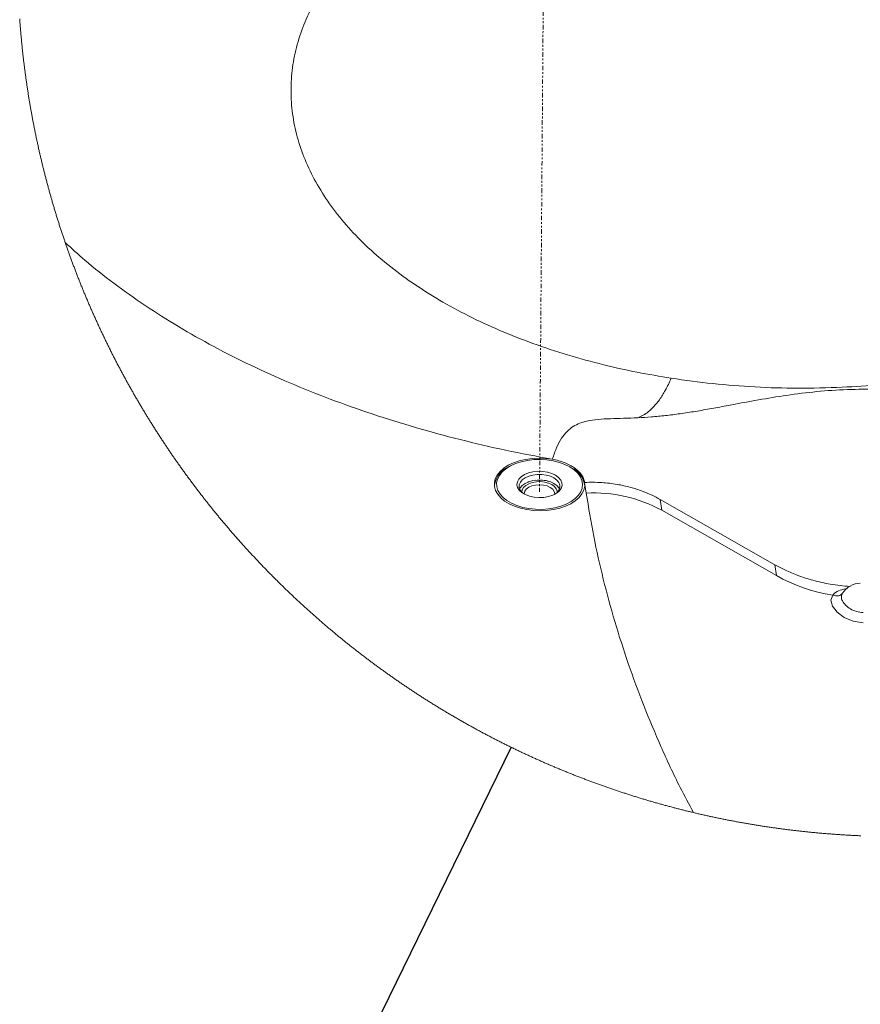
# Model space of a CAD drawing. Units: inches. Extents: x -8602 to 927, y -1074 to 571.
# Drawn here: x -5297 to -5250, y -961 to -907 of the extents above; entities that cross this region are included whole.
import ezdxf

# ---------------------------------------------------------------- set-up
doc = ezdxf.new("R2010")
doc.units = ezdxf.units.IN
doc.header["$MEASUREMENT"] = 0
doc.linetypes.add('PHANTOM', pattern=[0.5, 0.25, -0.05, 0.05, -0.05, 0.05, -0.05])
doc.linetypes.add('SLD-Solid', pattern=[0])
doc.layers.get('0').update_dxf_attribs({"linetype": 'SLD-Solid'})
doc.styles.get("Standard").update_dxf_attribs({"font": 'GOTHIC.TTF'})
doc.dimstyles.new('SLDDIMSTYLE0', dxfattribs={"dimtxt": 0.18, "dimasz": 9.6, "dimexe": 0, "dimexo": 0.0625, "dimgap": 0, "dimtad": 0, "dimtih": 1, "dimtoh": 1, "dimdec": 0, "dimrnd": 1e-09, "dimzin": 0, "dimdsep": 46, "dimlunit": 5, "dimtxsty": 'Standard', "dimsah": 1, "dimcen": 0.09, "dimadec": 0, "dimazin": 0, "dimtfac": 9.6, "dimtdec": 0, "dimtofl": 0, "dimtmove": 0, "dimatfit": 3, "dimfxl": 1, "dimfrac": 2, "dimtolj": 1, "dimtzin": 0, "dimarcsym": 0})

msp = doc.modelspace()

# ---------------------------------------------------------------- linework, layer by layer
at = {"color": 7, "linetype": 'PHANTOM', "lineweight": 0}
for p, q in [((-5267.733, -903.153), (-5267.83, -915.917)), ((-5267.83, -915.917), (-5267.957, -932.632)), ((-5268.75, -932.167), (-5268.907, -932.28))]:
    msp.add_line(p, q, dxfattribs=at)
at = {"color": 7, "linetype": 'Continuous', "lineweight": 15}
for p, q in [((-5267.248, -930.839), (-5267.259, -930.837)), ((-5269.599, -931.227), (-5269.686, -931.276)), ((-5266.208, -931.302), (-5266.294, -931.252)), ((-5265.471, -932.113), (-5265.382, -932.708)), ((-5261.309, -933.055), (-5254.983, -936.651)), ((-5261.309, -933.055), (-5261.219, -933.651)), ((-5261.219, -933.651), (-5254.893, -937.25)), ((-5254.983, -936.651), (-5254.893, -937.25)), ((-5251.797, -938.329), (-5251.797, -938.329))]:
    msp.add_line(p, q, dxfattribs=at)
at = {"color": 7, "linetype": 'Continuous', "lineweight": 0, "flags": 128}
msp.add_lwpolyline([(-5296.599, -906.567), (-5296.595, -906.622), (-5296.591, -906.677), (-5296.587, -906.732), (-5296.583, -906.787), (-5296.578, -906.842), (-5296.574, -906.897), (-5296.57, -906.952), (-5296.566, -907.007), (-5296.561, -907.062), (-5296.557, -907.117), (-5296.552, -907.172), (-5296.547, -907.227), (-5296.543, -907.282), (-5296.538, -907.337), (-5296.533, -907.392), (-5296.528, -907.447), (-5296.523, -907.502), (-5296.519, -907.557), (-5296.513, -907.612), (-5296.508, -907.667), (-5296.503, -907.722), (-5296.498, -907.777), (-5296.493, -907.832), (-5296.487, -907.886), (-5296.482, -907.941), (-5296.476, -907.996), (-5296.471, -908.051), (-5296.465, -908.106), (-5296.46, -908.161), (-5296.454, -908.216), (-5296.448, -908.271), (-5296.442, -908.326), (-5296.436, -908.38), (-5296.43, -908.435), (-5296.424, -908.49), (-5296.418, -908.545), (-5296.412, -908.6), (-5296.406, -908.655), (-5296.399, -908.709), (-5296.393, -908.764), (-5296.387, -908.819), (-5296.38, -908.874), (-5296.374, -908.929), (-5296.367, -908.983), (-5296.36, -909.038), (-5296.354, -909.093), (-5296.347, -909.148), (-5296.34, -909.202), (-5296.333, -909.257), (-5296.326, -909.312), (-5296.319, -909.367), (-5296.312, -909.421), (-5296.305, -909.476), (-5296.297, -909.531), (-5296.29, -909.586), (-5296.283, -909.64), (-5296.275, -909.695), (-5296.268, -909.75), (-5296.26, -909.804), (-5296.253, -909.859), (-5296.245, -909.913), (-5296.237, -909.968), (-5296.23, -910.023), (-5296.222, -910.077), (-5296.214, -910.132), (-5296.206, -910.187), (-5296.198, -910.241), (-5296.19, -910.296), (-5296.182, -910.35), (-5296.173, -910.405), (-5296.165, -910.459), (-5296.157, -910.514), (-5296.148, -910.568), (-5296.14, -910.623), (-5296.131, -910.678), (-5296.123, -910.732), (-5296.114, -910.787), (-5296.105, -910.841), (-5296.096, -910.895), (-5296.088, -910.95), (-5296.079, -911.004), (-5296.07, -911.059), (-5296.061, -911.113), (-5296.052, -911.168), (-5296.042, -911.222), (-5296.033, -911.277), (-5296.024, -911.331), (-5296.015, -911.385), (-5296.005, -911.44), (-5295.996, -911.494), (-5295.986, -911.548), (-5295.977, -911.603), (-5295.967, -911.657), (-5295.957, -911.711), (-5295.947, -911.766), (-5295.938, -911.82), (-5295.928, -911.874), (-5295.918, -911.928), (-5295.908, -911.983), (-5295.898, -912.037), (-5295.887, -912.091), (-5295.877, -912.145), (-5295.867, -912.2), (-5295.857, -912.254), (-5295.846, -912.308), (-5295.836, -912.362), (-5295.825, -912.416), (-5295.815, -912.471), (-5295.804, -912.525), (-5295.793, -912.579), (-5295.783, -912.633), (-5295.772, -912.687), (-5295.761, -912.741), (-5295.75, -912.795), (-5295.739, -912.849), (-5295.728, -912.903), (-5295.717, -912.957), (-5295.706, -913.011), (-5295.694, -913.065), (-5295.683, -913.119), (-5295.672, -913.173), (-5295.66, -913.227), (-5295.649, -913.281), (-5295.637, -913.335), (-5295.626, -913.389), (-5295.614, -913.443), (-5295.602, -913.497), (-5295.59, -913.551), (-5295.578, -913.605), (-5295.566, -913.659), (-5295.554, -913.713), (-5295.542, -913.766), (-5295.53, -913.82), (-5295.518, -913.874), (-5295.506, -913.928), (-5295.494, -913.982), (-5295.481, -914.035), (-5295.469, -914.089), (-5295.456, -914.143), (-5295.444, -914.197), (-5295.431, -914.25), (-5295.419, -914.304), (-5295.406, -914.358), (-5295.393, -914.412), (-5295.38, -914.465), (-5295.367, -914.519), (-5295.354, -914.572), (-5295.341, -914.626), (-5295.328, -914.68), (-5295.315, -914.733), (-5295.302, -914.787), (-5295.289, -914.84), (-5295.275, -914.894), (-5295.262, -914.947), (-5295.248, -915.001), (-5295.235, -915.054), (-5295.221, -915.108), (-5295.208, -915.161), (-5295.194, -915.215), (-5295.18, -915.268), (-5295.166, -915.322), (-5295.152, -915.375), (-5295.138, -915.428), (-5295.124, -915.482), (-5295.11, -915.535), (-5295.096, -915.589), (-5295.082, -915.642), (-5295.068, -915.695), (-5295.054, -915.748), (-5295.039, -915.802), (-5295.025, -915.855), (-5295.01, -915.908), (-5294.996, -915.961), (-5294.981, -916.015), (-5294.966, -916.068), (-5294.952, -916.121), (-5294.937, -916.174), (-5294.922, -916.227), (-5294.907, -916.28), (-5294.892, -916.334), (-5294.877, -916.387), (-5294.862, -916.44), (-5294.847, -916.493), (-5294.832, -916.546), (-5294.816, -916.599), (-5294.801, -916.652), (-5294.786, -916.705), (-5294.77, -916.758), (-5294.755, -916.811), (-5294.739, -916.864), (-5294.723, -916.917), (-5294.708, -916.969), (-5294.692, -917.022), (-5294.676, -917.075), (-5294.66, -917.128), (-5294.644, -917.181), (-5294.628, -917.234), (-5294.612, -917.286), (-5294.596, -917.339), (-5294.58, -917.392), (-5294.564, -917.445), (-5294.547, -917.497), (-5294.531, -917.55), (-5294.515, -917.603), (-5294.498, -917.655), (-5294.482, -917.708), (-5294.465, -917.761), (-5294.448, -917.813), (-5294.432, -917.866), (-5294.415, -917.919), (-5294.398, -917.971), (-5294.381, -918.024), (-5294.364, -918.076), (-5294.347, -918.129), (-5294.33, -918.181), (-5294.313, -918.233), (-5294.296, -918.286), (-5294.278, -918.338), (-5294.261, -918.391), (-5294.244, -918.443), (-5294.226, -918.495), (-5294.209, -918.548), (-5294.191, -918.6), (-5294.174, -918.652), (-5294.156, -918.705), (-5294.138, -918.757), (-5294.12, -918.809), (-5294.103, -918.861), (-5294.092, -918.894), (-5294.074, -918.946), (-5294.056, -918.998), (-5294.038, -919.05), (-5294.019, -919.102), (-5294.001, -919.154), (-5293.983, -919.206), (-5293.965, -919.258), (-5293.946, -919.31), (-5293.928, -919.362), (-5293.909, -919.414), (-5293.891, -919.466), (-5293.872, -919.518), (-5293.854, -919.57), (-5293.835, -919.622), (-5293.816, -919.674), (-5293.797, -919.726), (-5293.778, -919.778), (-5293.759, -919.83), (-5293.74, -919.881), (-5293.721, -919.933), (-5293.702, -919.985), (-5293.683, -920.037), (-5293.664, -920.088), (-5293.644, -920.14), (-5293.625, -920.192), (-5293.606, -920.243), (-5293.586, -920.295), (-5293.567, -920.347), (-5293.547, -920.398), (-5293.527, -920.45), (-5293.508, -920.501), (-5293.488, -920.553), (-5293.468, -920.604), (-5293.448, -920.656), (-5293.428, -920.707), (-5293.408, -920.759), (-5293.388, -920.81), (-5293.368, -920.861), (-5293.348, -920.913), (-5293.327, -920.964), (-5293.307, -921.015), (-5293.287, -921.067), (-5293.266, -921.118), (-5293.246, -921.169), (-5293.225, -921.22), (-5293.205, -921.272), (-5293.184, -921.323), (-5293.163, -921.374), (-5293.143, -921.425), (-5293.122, -921.476), (-5293.101, -921.527), (-5293.08, -921.578), (-5293.059, -921.629), (-5293.038, -921.68), (-5293.017, -921.731), (-5292.996, -921.782), (-5292.974, -921.833), (-5292.953, -921.884), (-5292.932, -921.935), (-5292.91, -921.986), (-5292.889, -922.036), (-5292.867, -922.087), (-5292.846, -922.138), (-5292.824, -922.189), (-5292.802, -922.24), (-5292.781, -922.29), (-5292.759, -922.341), (-5292.737, -922.392), (-5292.715, -922.442), (-5292.693, -922.493), (-5292.671, -922.543), (-5292.649, -922.594), (-5292.627, -922.645), (-5292.605, -922.695), (-5292.582, -922.746), (-5292.56, -922.796), (-5292.537, -922.846), (-5292.515, -922.897), (-5292.493, -922.947), (-5292.47, -922.998), (-5292.447, -923.048), (-5292.425, -923.098), (-5292.402, -923.148), (-5292.379, -923.199), (-5292.356, -923.249), (-5292.333, -923.299), (-5292.31, -923.349), (-5292.287, -923.399), (-5292.264, -923.45), (-5292.241, -923.5), (-5292.218, -923.55), (-5292.195, -923.6), (-5292.171, -923.65), (-5292.148, -923.7), (-5292.125, -923.75), (-5292.101, -923.8), (-5292.078, -923.85), (-5292.054, -923.899), (-5292.03, -923.949), (-5292.007, -923.999), (-5291.983, -924.049), (-5291.959, -924.099), (-5291.935, -924.148), (-5291.911, -924.198), (-5291.887, -924.248), (-5291.863, -924.298), (-5291.839, -924.347), (-5291.815, -924.397), (-5291.791, -924.446), (-5291.767, -924.496), (-5291.742, -924.545), (-5291.718, -924.595), (-5291.693, -924.644), (-5291.669, -924.694), (-5291.644, -924.743), (-5291.62, -924.793), (-5291.595, -924.842), (-5291.57, -924.891), (-5291.546, -924.941), (-5291.521, -924.99), (-5291.496, -925.039), (-5291.471, -925.088), (-5291.446, -925.138), (-5291.421, -925.187), (-5291.396, -925.236), (-5291.371, -925.285), (-5291.345, -925.334), (-5291.32, -925.383), (-5291.295, -925.432), (-5291.269, -925.481), (-5291.244, -925.53), (-5291.219, -925.579), (-5291.193, -925.628), (-5291.167, -925.677), (-5291.142, -925.726), (-5291.116, -925.774), (-5291.09, -925.823), (-5291.064, -925.872), (-5291.039, -925.921), (-5291.013, -925.969), (-5290.987, -926.018), (-5290.961, -926.067), (-5290.934, -926.115), (-5290.908, -926.164), (-5290.882, -926.212), (-5290.856, -926.261), (-5290.829, -926.309), (-5290.803, -926.358), (-5290.777, -926.406), (-5290.75, -926.455), (-5290.724, -926.503), (-5290.697, -926.551), (-5290.67, -926.6), (-5290.644, -926.648), (-5290.617, -926.696), (-5290.59, -926.744), (-5290.563, -926.793), (-5290.536, -926.841), (-5290.509, -926.889), (-5290.482, -926.937), (-5290.455, -926.985), (-5290.428, -927.033), (-5290.401, -927.081), (-5290.373, -927.129), (-5290.346, -927.177), (-5290.319, -927.225), (-5290.291, -927.273), (-5290.264, -927.321), (-5290.236, -927.368), (-5290.209, -927.416), (-5290.181, -927.464), (-5290.153, -927.512), (-5290.125, -927.559), (-5290.098, -927.607), (-5290.07, -927.655), (-5290.042, -927.702), (-5290.014, -927.75), (-5289.986, -927.797), (-5289.958, -927.845), (-5289.93, -927.892), (-5289.901, -927.94), (-5289.873, -927.987), (-5289.845, -928.035), (-5289.817, -928.082), (-5289.788, -928.129), (-5289.76, -928.176), (-5289.731, -928.224), (-5289.703, -928.271), (-5289.674, -928.318), (-5289.645, -928.365), (-5289.617, -928.412), (-5289.588, -928.459), (-5289.559, -928.506), (-5289.53, -928.553), (-5289.501, -928.6), (-5289.472, -928.647), (-5289.443, -928.694), (-5289.414, -928.741), (-5289.385, -928.788), (-5289.356, -928.835), (-5289.326, -928.882), (-5289.297, -928.928), (-5289.268, -928.975), (-5289.238, -929.022), (-5289.209, -929.068), (-5289.179, -929.115), (-5289.15, -929.162), (-5289.12, -929.208), (-5289.09, -929.255), (-5289.061, -929.301), (-5289.031, -929.348), (-5289.001, -929.394), (-5288.971, -929.44), (-5288.941, -929.487), (-5288.911, -929.533), (-5288.881, -929.579), (-5288.851, -929.626), (-5288.821, -929.672), (-5288.791, -929.718), (-5288.76, -929.764), (-5288.73, -929.81), (-5288.7, -929.856), (-5288.669, -929.902), (-5288.639, -929.948), (-5288.608, -929.994), (-5288.578, -930.04), (-5288.547, -930.086), (-5288.516, -930.132), (-5288.486, -930.178), (-5288.455, -930.224), (-5288.424, -930.269), (-5288.393, -930.315), (-5288.362, -930.361), (-5288.331, -930.406), (-5288.3, -930.452), (-5288.269, -930.498), (-5288.238, -930.543), (-5288.207, -930.589), (-5288.175, -930.634), (-5288.144, -930.679), (-5288.113, -930.725), (-5288.081, -930.77), (-5288.05, -930.816), (-5288.018, -930.861), (-5287.987, -930.906), (-5287.955, -930.951), (-5287.924, -930.997), (-5287.892, -931.042), (-5287.86, -931.087), (-5287.828, -931.132), (-5287.796, -931.177), (-5287.764, -931.222), (-5287.732, -931.267), (-5287.7, -931.312), (-5287.668, -931.357), (-5287.636, -931.402), (-5287.604, -931.446), (-5287.572, -931.491), (-5287.54, -931.536), (-5287.507, -931.581), (-5287.475, -931.625), (-5287.442, -931.67), (-5287.41, -931.715), (-5287.377, -931.759), (-5287.345, -931.804), (-5287.312, -931.848), (-5287.279, -931.893), (-5287.247, -931.937), (-5287.214, -931.981), (-5287.181, -932.026), (-5287.148, -932.07), (-5287.115, -932.114), (-5287.082, -932.158), (-5287.049, -932.203), (-5287.016, -932.247), (-5286.983, -932.291), (-5286.95, -932.335), (-5286.917, -932.379), (-5286.883, -932.423), (-5286.85, -932.467), (-5286.817, -932.511), (-5286.783, -932.555), (-5286.75, -932.599), (-5286.716, -932.643), (-5286.682, -932.686), (-5286.649, -932.73), (-5286.615, -932.774), (-5286.581, -932.817), (-5286.548, -932.861), (-5286.514, -932.905), (-5286.48, -932.948), (-5286.446, -932.992), (-5286.412, -933.035), (-5286.378, -933.079), (-5286.344, -933.122), (-5286.31, -933.165), (-5286.275, -933.209), (-5286.241, -933.252), (-5286.207, -933.295), (-5286.173, -933.338), (-5286.138, -933.381), (-5286.104, -933.425), (-5286.069, -933.468), (-5286.035, -933.511), (-5286, -933.554), (-5285.966, -933.597), (-5285.931, -933.64), (-5285.896, -933.682), (-5285.861, -933.725), (-5285.827, -933.768), (-5285.792, -933.811), (-5285.757, -933.854), (-5285.722, -933.896), (-5285.687, -933.939), (-5285.652, -933.981), (-5285.617, -934.024), (-5285.581, -934.067), (-5285.546, -934.109), (-5285.511, -934.151), (-5285.476, -934.194), (-5285.44, -934.236), (-5285.405, -934.279), (-5285.369, -934.321), (-5285.334, -934.363), (-5285.298, -934.405), (-5285.263, -934.447), (-5285.227, -934.49), (-5285.191, -934.532), (-5285.156, -934.574), (-5285.12, -934.616), (-5285.084, -934.658), (-5285.048, -934.699), (-5285.012, -934.741), (-5284.976, -934.783), (-5284.94, -934.825), (-5284.904, -934.867), (-5284.868, -934.908), (-5284.832, -934.95), (-5284.796, -934.992), (-5284.759, -935.033), (-5284.723, -935.075), (-5284.687, -935.116), (-5284.65, -935.158), (-5284.614, -935.199), (-5284.577, -935.241), (-5284.541, -935.282), (-5284.504, -935.323), (-5284.468, -935.365), (-5284.431, -935.406), (-5284.394, -935.447), (-5284.357, -935.488), (-5284.321, -935.529), (-5284.284, -935.57), (-5284.247, -935.611), (-5284.21, -935.652), (-5284.173, -935.693), (-5284.136, -935.734), (-5284.099, -935.775), (-5284.061, -935.816), (-5284.024, -935.856), (-5283.987, -935.897), (-5283.95, -935.938), (-5283.912, -935.978), (-5283.875, -936.019), (-5283.838, -936.059), (-5283.8, -936.1), (-5283.762, -936.14), (-5283.725, -936.181), (-5283.687, -936.221), (-5283.65, -936.261), (-5283.612, -936.302), (-5283.574, -936.342), (-5283.536, -936.382), (-5283.499, -936.422), (-5283.461, -936.462), (-5283.423, -936.503), (-5283.385, -936.543), (-5283.347, -936.583), (-5283.309, -936.622), (-5283.27, -936.662), (-5283.232, -936.702), (-5283.194, -936.742), (-5283.156, -936.782), (-5283.118, -936.821), (-5283.079, -936.861), (-5283.041, -936.901), (-5283.002, -936.94), (-5282.964, -936.98), (-5282.925, -937.019), (-5282.887, -937.059), (-5282.848, -937.098), (-5282.81, -937.138), (-5282.771, -937.177), (-5282.732, -937.216), (-5282.693, -937.255), (-5282.654, -937.295), (-5282.616, -937.334), (-5282.577, -937.373), (-5282.538, -937.412), (-5282.499, -937.451), (-5282.46, -937.49), (-5282.42, -937.529), (-5282.381, -937.568), (-5282.342, -937.607), (-5282.303, -937.645), (-5282.264, -937.684), (-5282.224, -937.723), (-5282.185, -937.762), (-5282.145, -937.8), (-5282.106, -937.839), (-5282.067, -937.877), (-5282.027, -937.916), (-5281.987, -937.954), (-5281.948, -937.993), (-5281.908, -938.031), (-5281.868, -938.069), (-5281.829, -938.107), (-5281.789, -938.146), (-5281.749, -938.184), (-5281.709, -938.222), (-5281.669, -938.26), (-5281.629, -938.298), (-5281.589, -938.336), (-5281.549, -938.374), (-5281.509, -938.412), (-5281.469, -938.45), (-5281.429, -938.487), (-5281.388, -938.525), (-5281.348, -938.563), (-5281.308, -938.601), (-5281.267, -938.638), (-5281.227, -938.676), (-5281.186, -938.713), (-5281.146, -938.751), (-5281.105, -938.788), (-5281.065, -938.826), (-5281.024, -938.863), (-5280.983, -938.9), (-5280.943, -938.937), (-5280.902, -938.975), (-5280.861, -939.012), (-5280.82, -939.049), (-5280.78, -939.086), (-5280.739, -939.123), (-5280.698, -939.16), (-5280.657, -939.197), (-5280.616, -939.234), (-5280.575, -939.271), (-5280.533, -939.307), (-5280.492, -939.344), (-5280.451, -939.381), (-5280.41, -939.417), (-5280.368, -939.454), (-5280.327, -939.49), (-5280.286, -939.527), (-5280.244, -939.563), (-5280.203, -939.6), (-5280.161, -939.636), (-5280.12, -939.673), (-5280.078, -939.709), (-5280.037, -939.745), (-5279.995, -939.781), (-5279.953, -939.817), (-5279.911, -939.853), (-5279.87, -939.889), (-5279.828, -939.925), (-5279.786, -939.961), (-5279.744, -939.997), (-5279.702, -940.033), (-5279.66, -940.069), (-5279.618, -940.104), (-5279.576, -940.14), (-5279.534, -940.176), (-5279.492, -940.211), (-5279.449, -940.247), (-5279.407, -940.282), (-5279.365, -940.318), (-5279.323, -940.353), (-5279.28, -940.389), (-5279.238, -940.424), (-5279.195, -940.459), (-5279.153, -940.494), (-5279.11, -940.53), (-5279.068, -940.565), (-5279.025, -940.6), (-5278.983, -940.635), (-5278.94, -940.67), (-5278.897, -940.705), (-5278.854, -940.74), (-5278.812, -940.774), (-5278.769, -940.809), (-5278.726, -940.844), (-5278.683, -940.879), (-5278.64, -940.913), (-5278.597, -940.948), (-5278.554, -940.982), (-5278.511, -941.017), (-5278.468, -941.051), (-5278.425, -941.086), (-5278.381, -941.12), (-5278.338, -941.154), (-5278.295, -941.188), (-5278.251, -941.223), (-5278.208, -941.257), (-5278.165, -941.291), (-5278.121, -941.325), (-5278.078, -941.359), (-5278.034, -941.393), (-5277.991, -941.427), (-5277.947, -941.46), (-5277.904, -941.494), (-5277.86, -941.528), (-5277.816, -941.562), (-5277.773, -941.595), (-5277.729, -941.629), (-5277.685, -941.662), (-5277.641, -941.696), (-5277.597, -941.729), (-5277.553, -941.763), (-5277.509, -941.796), (-5277.465, -941.829), (-5277.421, -941.863), (-5277.377, -941.896), (-5277.333, -941.929), (-5277.289, -941.962), (-5277.245, -941.995), (-5277.2, -942.028), (-5277.156, -942.061), (-5277.112, -942.094), (-5277.068, -942.127), (-5277.023, -942.16), (-5276.979, -942.192), (-5276.934, -942.225), (-5276.89, -942.258), (-5276.845, -942.29), (-5276.801, -942.323), (-5276.756, -942.355), (-5276.711, -942.388), (-5276.667, -942.42), (-5276.622, -942.452), (-5276.577, -942.485), (-5276.533, -942.517), (-5276.488, -942.549), (-5276.443, -942.581), (-5276.398, -942.613), (-5276.353, -942.645), (-5276.308, -942.677), (-5276.263, -942.709), (-5276.218, -942.741), (-5276.173, -942.773), (-5276.128, -942.805), (-5276.083, -942.836), (-5276.037, -942.868), (-5275.992, -942.9), (-5275.947, -942.931), (-5275.902, -942.963), (-5275.856, -942.994), (-5275.811, -943.025), (-5275.766, -943.057), (-5275.72, -943.088), (-5275.675, -943.119), (-5275.629, -943.151), (-5275.584, -943.182), (-5275.538, -943.213), (-5275.492, -943.244), (-5275.447, -943.275), (-5275.401, -943.306), (-5275.355, -943.337), (-5275.31, -943.368), (-5275.264, -943.398), (-5275.218, -943.429), (-5275.172, -943.46), (-5275.126, -943.49), (-5275.08, -943.521), (-5275.034, -943.551), (-5274.988, -943.582), (-5274.942, -943.612), (-5274.896, -943.643), (-5274.85, -943.673), (-5274.804, -943.703), (-5274.758, -943.734), (-5274.712, -943.764), (-5274.665, -943.794), (-5274.619, -943.824), (-5274.573, -943.854), (-5274.526, -943.884), (-5274.48, -943.914), (-5274.434, -943.943), (-5274.387, -943.973), (-5274.341, -944.003), (-5274.294, -944.033), (-5274.248, -944.062), (-5274.201, -944.092), (-5274.154, -944.121), (-5274.108, -944.151), (-5274.061, -944.18), (-5274.014, -944.21), (-5273.968, -944.239), (-5273.921, -944.268), (-5273.874, -944.297), (-5273.827, -944.327), (-5273.78, -944.356), (-5273.733, -944.385), (-5273.686, -944.414), (-5273.639, -944.443), (-5273.592, -944.472), (-5273.545, -944.5), (-5273.498, -944.529), (-5273.451, -944.558), (-5273.404, -944.587), (-5273.357, -944.615), (-5273.31, -944.644), (-5273.262, -944.672), (-5273.215, -944.701), (-5273.168, -944.729), (-5273.121, -944.757), (-5273.073, -944.786), (-5273.026, -944.814), (-5272.978, -944.842), (-5272.931, -944.87), (-5272.883, -944.898), (-5272.836, -944.926), (-5272.788, -944.954), (-5272.741, -944.982), (-5272.693, -945.01), (-5272.645, -945.038), (-5272.598, -945.066), (-5272.55, -945.093), (-5272.502, -945.121), (-5272.454, -945.149), (-5272.407, -945.176), (-5272.359, -945.204), (-5272.311, -945.231), (-5272.263, -945.258), (-5272.215, -945.286), (-5272.167, -945.313), (-5272.119, -945.34), (-5272.071, -945.367), (-5272.023, -945.394), (-5271.975, -945.421), (-5271.927, -945.448), (-5271.879, -945.475), (-5271.83, -945.502), (-5271.782, -945.529), (-5271.734, -945.556), (-5271.686, -945.583), (-5271.637, -945.609), (-5271.589, -945.636), (-5271.541, -945.662), (-5271.492, -945.689), (-5271.444, -945.715), (-5271.395, -945.742), (-5271.347, -945.768), (-5271.298, -945.794), (-5271.25, -945.82), (-5271.201, -945.847), (-5271.152, -945.873), (-5271.104, -945.899), (-5271.055, -945.925), (-5271.007, -945.951), (-5270.958, -945.977), (-5270.909, -946.002), (-5270.86, -946.028), (-5270.811, -946.054), (-5270.763, -946.08), (-5270.714, -946.105), (-5270.665, -946.131), (-5270.616, -946.156), (-5270.567, -946.182), (-5270.518, -946.207), (-5270.469, -946.232), (-5270.42, -946.258), (-5270.371, -946.283), (-5270.322, -946.308), (-5270.273, -946.333), (-5270.223, -946.358), (-5270.174, -946.383), (-5270.125, -946.408), (-5270.076, -946.433), (-5270.026, -946.458), (-5269.977, -946.483), (-5269.928, -946.507), (-5269.878, -946.532), (-5269.829, -946.557), (-5269.78, -946.581), (-5269.73, -946.606), (-5269.681, -946.63), (-5269.631, -946.654), (-5269.582, -946.679), (-5269.532, -946.703), (-5269.482, -946.727), (-5269.433, -946.751), (-5269.383, -946.775), (-5269.334, -946.799), (-5269.284, -946.823), (-5269.234, -946.847), (-5269.184, -946.871), (-5269.135, -946.895), (-5269.085, -946.919), (-5269.035, -946.943), (-5268.985, -946.966), (-5268.935, -946.99), (-5268.885, -947.013), (-5268.835, -947.037), (-5268.785, -947.06), (-5268.735, -947.084), (-5268.685, -947.107), (-5268.635, -947.13), (-5268.585, -947.153), (-5268.535, -947.176), (-5268.485, -947.199), (-5268.435, -947.222), (-5268.385, -947.245), (-5268.335, -947.268), (-5268.284, -947.291), (-5268.234, -947.314), (-5268.184, -947.337), (-5268.134, -947.359), (-5268.083, -947.382), (-5268.033, -947.405), (-5267.982, -947.427), (-5267.932, -947.449), (-5267.882, -947.472), (-5267.831, -947.494), (-5267.781, -947.516), (-5267.73, -947.539), (-5267.68, -947.561), (-5267.629, -947.583), (-5267.578, -947.605), (-5267.528, -947.627), (-5267.477, -947.649), (-5267.427, -947.671), (-5267.376, -947.693), (-5267.325, -947.714), (-5267.274, -947.736), (-5267.224, -947.758), (-5267.173, -947.779), (-5267.122, -947.801), (-5267.071, -947.822), (-5267.02, -947.844), (-5266.97, -947.865), (-5266.919, -947.886), (-5266.868, -947.907), (-5266.817, -947.929), (-5266.766, -947.95), (-5266.715, -947.971), (-5266.664, -947.992), (-5266.613, -948.013), (-5266.562, -948.034), (-5266.511, -948.054), (-5266.459, -948.075), (-5266.408, -948.096), (-5266.357, -948.117), (-5266.306, -948.137), (-5266.255, -948.158), (-5266.203, -948.178), (-5266.152, -948.199), (-5266.101, -948.219), (-5266.05, -948.239), (-5265.998, -948.259), (-5265.947, -948.28), (-5265.896, -948.3), (-5265.844, -948.32), (-5265.793, -948.34), (-5265.741, -948.36), (-5265.69, -948.38), (-5265.638, -948.4), (-5265.587, -948.419), (-5265.535, -948.439), (-5265.484, -948.459), (-5265.432, -948.478), (-5265.381, -948.498), (-5265.329, -948.517), (-5265.277, -948.537), (-5265.226, -948.556), (-5265.174, -948.575), (-5265.122, -948.595), (-5265.07, -948.614), (-5265.019, -948.633), (-5264.967, -948.652), (-5264.915, -948.671), (-5264.863, -948.69), (-5264.811, -948.709), (-5264.76, -948.728), (-5264.708, -948.746), (-5264.656, -948.765), (-5264.604, -948.784), (-5264.552, -948.802), (-5264.5, -948.821), (-5264.448, -948.839), (-5264.396, -948.858), (-5264.344, -948.876), (-5264.292, -948.895), (-5264.24, -948.913), (-5264.188, -948.931), (-5264.136, -948.949), (-5264.083, -948.967), (-5264.031, -948.985), (-5263.979, -949.003), (-5263.927, -949.021), (-5263.875, -949.039), (-5263.822, -949.057), (-5263.77, -949.074), (-5263.718, -949.092), (-5263.666, -949.109), (-5263.613, -949.127), (-5263.561, -949.144), (-5263.509, -949.162), (-5263.456, -949.179), (-5263.404, -949.197), (-5263.351, -949.214), (-5263.299, -949.231), (-5263.246, -949.248), (-5263.194, -949.265), (-5263.142, -949.282), (-5263.089, -949.299), (-5263.036, -949.316), (-5262.984, -949.333), (-5262.931, -949.349), (-5262.879, -949.366), (-5262.826, -949.383), (-5262.773, -949.399), (-5262.721, -949.416), (-5262.668, -949.432), (-5262.615, -949.449), (-5262.563, -949.465), (-5262.51, -949.481), (-5262.457, -949.498), (-5262.405, -949.514), (-5262.352, -949.53), (-5262.299, -949.546), (-5262.246, -949.562), (-5262.193, -949.578), (-5262.14, -949.594), (-5262.088, -949.609), (-5262.035, -949.625), (-5261.982, -949.641), (-5261.929, -949.656), (-5261.876, -949.672), (-5261.823, -949.687), (-5261.77, -949.703), (-5261.717, -949.718), (-5261.664, -949.733), (-5261.611, -949.749), (-5261.558, -949.764), (-5261.505, -949.779), (-5261.452, -949.794), (-5261.399, -949.809), (-5261.346, -949.824), (-5261.292, -949.839), (-5261.239, -949.854), (-5261.186, -949.869), (-5261.133, -949.883), (-5261.08, -949.898), (-5261.027, -949.912), (-5260.973, -949.927), (-5260.92, -949.941), (-5260.867, -949.956), (-5260.814, -949.97), (-5260.76, -949.984), (-5260.707, -949.999), (-5260.654, -950.013), (-5260.6, -950.027), (-5260.547, -950.041), (-5260.494, -950.055), (-5260.44, -950.069), (-5260.387, -950.083), (-5260.333, -950.097), (-5260.28, -950.11), (-5260.226, -950.124), (-5260.173, -950.138), (-5260.119, -950.151), (-5260.066, -950.165), (-5260.012, -950.178), (-5259.959, -950.191), (-5259.905, -950.205), (-5259.852, -950.218), (-5259.798, -950.231), (-5259.745, -950.244), (-5259.691, -950.257), (-5259.637, -950.27), (-5259.584, -950.283), (-5259.53, -950.296), (-5259.477, -950.309), (-5259.424, -950.322), (-5259.37, -950.334), (-5259.316, -950.347), (-5259.263, -950.359), (-5259.209, -950.372), (-5259.155, -950.384), (-5259.101, -950.397), (-5259.048, -950.409), (-5258.994, -950.421), (-5258.94, -950.434), (-5258.886, -950.446), (-5258.832, -950.458), (-5258.779, -950.47), (-5258.725, -950.482), (-5258.671, -950.494), (-5258.617, -950.506), (-5258.563, -950.517), (-5258.509, -950.529), (-5258.455, -950.541), (-5258.401, -950.552), (-5258.347, -950.564), (-5258.293, -950.575), (-5258.239, -950.587), (-5258.185, -950.598), (-5258.131, -950.609), (-5258.077, -950.621), (-5258.023, -950.632), (-5257.969, -950.643), (-5257.915, -950.654), (-5257.861, -950.665), (-5257.807, -950.676), (-5257.753, -950.687), (-5257.699, -950.697), (-5257.645, -950.708), (-5257.59, -950.719), (-5257.536, -950.73), (-5257.482, -950.74), (-5257.428, -950.751), (-5257.374, -950.761), (-5257.32, -950.771), (-5257.265, -950.782), (-5257.211, -950.792), (-5257.157, -950.802), (-5257.103, -950.812), (-5257.048, -950.822), (-5256.994, -950.832), (-5256.94, -950.842), (-5256.886, -950.852), (-5256.831, -950.862), (-5256.777, -950.872), (-5256.723, -950.881), (-5256.668, -950.891), (-5256.614, -950.9), (-5256.56, -950.91), (-5256.505, -950.919), (-5256.451, -950.929), (-5256.397, -950.938), (-5256.342, -950.947), (-5256.288, -950.957), (-5256.233, -950.966), (-5256.179, -950.975), (-5256.124, -950.984), (-5256.07, -950.993), (-5256.016, -951.002), (-5255.961, -951.01), (-5255.907, -951.019), (-5255.852, -951.028), (-5255.798, -951.036), (-5255.743, -951.045), (-5255.689, -951.054), (-5255.634, -951.062), (-5255.58, -951.07), (-5255.525, -951.079), (-5255.47, -951.087), (-5255.416, -951.095), (-5255.361, -951.103), (-5255.307, -951.111), (-5255.252, -951.119), (-5255.198, -951.127), (-5255.143, -951.135), (-5255.088, -951.143), (-5255.034, -951.151), (-5254.979, -951.159), (-5254.924, -951.166), (-5254.87, -951.174), (-5254.815, -951.181), (-5254.76, -951.189), (-5254.706, -951.196), (-5254.651, -951.203), (-5254.596, -951.211), (-5254.542, -951.218), (-5254.487, -951.225), (-5254.432, -951.232), (-5254.377, -951.239), (-5254.323, -951.246), (-5254.268, -951.253), (-5254.213, -951.26), (-5254.158, -951.267), (-5254.104, -951.273), (-5254.049, -951.28), (-5253.994, -951.287), (-5253.939, -951.293), (-5253.885, -951.3), (-5253.83, -951.306), (-5253.775, -951.312), (-5253.72, -951.319), (-5253.665, -951.325), (-5253.61, -951.331), (-5253.556, -951.337), (-5253.501, -951.343), (-5253.446, -951.349), (-5253.391, -951.355), (-5253.336, -951.361), (-5253.281, -951.366), (-5253.226, -951.372), (-5253.171, -951.378), (-5253.117, -951.383), (-5253.062, -951.389), (-5253.007, -951.394), (-5252.952, -951.4), (-5252.897, -951.405), (-5252.842, -951.41), (-5252.787, -951.416), (-5252.732, -951.421), (-5252.677, -951.426), (-5252.622, -951.431), (-5252.567, -951.436), (-5252.512, -951.441), (-5252.457, -951.445), (-5252.402, -951.45), (-5252.347, -951.455), (-5252.292, -951.46), (-5252.238, -951.464), (-5252.183, -951.469), (-5252.128, -951.473), (-5252.073, -951.478), (-5252.018, -951.482), (-5251.962, -951.486), (-5251.907, -951.49), (-5251.852, -951.494), (-5251.797, -951.499), (-5251.742, -951.503), (-5251.687, -951.507), (-5251.632, -951.51), (-5251.577, -951.514), (-5251.522, -951.518), (-5251.467, -951.522), (-5251.412, -951.525), (-5251.357, -951.529), (-5251.302, -951.532), (-5251.247, -951.536), (-5251.192, -951.539), (-5251.137, -951.543), (-5251.082, -951.546), (-5251.027, -951.549), (-5250.972, -951.552), (-5250.916, -951.555), (-5250.861, -951.558), (-5250.806, -951.561), (-5250.751, -951.564), (-5250.696, -951.567), (-5250.641, -951.57), (-5250.586, -951.572), (-5250.531, -951.575), (-5250.476, -951.578), (-5250.42, -951.58), (-5250.365, -951.583), (-5250.31, -951.585), (-5250.255, -951.587)], dxfattribs=at)
at = {"color": 7, "linetype": 'Continuous', "lineweight": 15, "flags": 128}
for points in [[(-5267.259, -930.837), (-5267.623, -930.79), (-5267.994, -930.776), (-5268.365, -930.794), (-5268.727, -930.843), (-5269.071, -930.924), (-5269.39, -931.034), (-5269.678, -931.17), (-5269.927, -931.33), (-5270.131, -931.51), (-5270.288, -931.706), (-5270.392, -931.913), (-5270.442, -932.128), (-5270.436, -932.345), (-5270.376, -932.559), (-5270.261, -932.766), (-5270.094, -932.96), (-5269.88, -933.139), (-5269.623, -933.297), (-5269.329, -933.431), (-5269.004, -933.538), (-5268.655, -933.616), (-5268.291, -933.663), (-5267.92, -933.678), (-5267.549, -933.661), (-5267.187, -933.612), (-5266.843, -933.532), (-5266.523, -933.422), (-5266.235, -933.287), (-5265.985, -933.127), (-5265.78, -932.947), (-5265.623, -932.752), (-5265.517, -932.544), (-5265.467, -932.33), (-5265.471, -932.113)], [(-5266.044, -931.422), (-5266.28, -931.261), (-5266.555, -931.122), (-5266.863, -931.009), (-5267.197, -930.925), (-5267.548, -930.871), (-5267.909, -930.849), (-5268.271, -930.859), (-5268.625, -930.901), (-5268.964, -930.975), (-5269.279, -931.078), (-5269.563, -931.207), (-5269.809, -931.361), (-5270.012, -931.535), (-5270.167, -931.725), (-5270.269, -931.927), (-5270.318, -932.136), (-5270.311, -932.347), (-5270.249, -932.555), (-5270.133, -932.756), (-5269.966, -932.944), (-5269.752, -933.116), (-5269.495, -933.266), (-5269.203, -933.392), (-5268.881, -933.491), (-5268.538, -933.56), (-5268.181, -933.598), (-5267.818, -933.604), (-5267.459, -933.578), (-5267.111, -933.52), (-5266.783, -933.431), (-5266.483, -933.315), (-5266.217, -933.173), (-5265.992, -933.008), (-5265.813, -932.826), (-5265.684, -932.629), (-5265.608, -932.423), (-5265.587, -932.213), (-5265.622, -932.002), (-5265.711, -931.797), (-5265.853, -931.602), (-5266.044, -931.422)], [(-5267.283, -931.619), (-5267.073, -931.718), (-5266.904, -931.842), (-5266.784, -931.983), (-5266.719, -932.135), (-5266.712, -932.292), (-5266.763, -932.446), (-5266.869, -932.59), (-5267.027, -932.716), (-5267.227, -932.82), (-5267.462, -932.896), (-5267.719, -932.941), (-5267.988, -932.952), (-5268.255, -932.93), (-5268.508, -932.874), (-5268.735, -932.789), (-5268.925, -932.677), (-5269.071, -932.544), (-5269.163, -932.396), (-5269.2, -932.24), (-5269.178, -932.084), (-5269.099, -931.935), (-5268.966, -931.799), (-5268.786, -931.683), (-5268.567, -931.592), (-5268.32, -931.532), (-5268.055, -931.503), (-5267.786, -931.509), (-5267.524, -931.548), (-5267.283, -931.619)], [(-5267.162, -931.871), (-5267.358, -931.778), (-5267.584, -931.714), (-5267.829, -931.68), (-5268.08, -931.679), (-5268.325, -931.71), (-5268.552, -931.772), (-5268.748, -931.863), (-5268.905, -931.976), (-5269.013, -932.107), (-5269.069, -932.25), (-5269.069, -932.396), (-5269.014, -932.539), (-5268.905, -932.671), (-5268.782, -932.765)], [(-5266.865, -932.489), (-5266.899, -932.422), (-5267.008, -932.29), (-5267.164, -932.175), (-5267.36, -932.082), (-5267.587, -932.018), (-5267.832, -931.984), (-5268.083, -931.983), (-5268.328, -932.014), (-5268.554, -932.076), (-5268.75, -932.167), (-5268.907, -932.28), (-5269.016, -932.411), (-5269.047, -932.472)], [(-5268.922, -932.654), (-5268.907, -932.526), (-5268.838, -932.397), (-5268.717, -932.282), (-5268.553, -932.187), (-5268.354, -932.117), (-5268.131, -932.078), (-5267.899, -932.071), (-5267.67, -932.097), (-5267.458, -932.154), (-5267.274, -932.238), (-5267.131, -932.346), (-5267.035, -932.47), (-5266.993, -932.603), (-5266.993, -932.669)], [(-5267.134, -932.778), (-5267.005, -932.681), (-5266.896, -932.549), (-5266.84, -932.407), (-5266.84, -932.261), (-5266.896, -932.118), (-5267.005, -931.986), (-5267.162, -931.871)], [(-5267.118, -932.768), (-5267.117, -932.738), (-5267.145, -932.611), (-5267.229, -932.492), (-5267.363, -932.39), (-5267.537, -932.312), (-5267.74, -932.262), (-5267.958, -932.244), (-5268.176, -932.259), (-5268.379, -932.307), (-5268.553, -932.384), (-5268.686, -932.485), (-5268.771, -932.603), (-5268.799, -932.729), (-5268.798, -932.755)], [(-5254.893, -937.25), (-5254.541, -937.439), (-5254.178, -937.613), (-5253.803, -937.773), (-5253.419, -937.916), (-5253.025, -938.044), (-5252.622, -938.156), (-5252.213, -938.251), (-5251.797, -938.329)], [(-5250.124, -939.846), (-5250.672, -939.758), (-5251.165, -939.557), (-5251.559, -939.273), (-5251.817, -938.941), (-5251.899, -938.608), (-5251.797, -938.329), (-5251.797, -938.329)]]:
    msp.add_lwpolyline(points, dxfattribs=at)
at = {"color": 7, "linetype": 'PHANTOM', "lineweight": 0, "flags": 128}
for points in [[(-5266.865, -932.489), (-5266.899, -932.422), (-5267.008, -932.29), (-5267.164, -932.175), (-5267.36, -932.082), (-5267.587, -932.018), (-5267.832, -931.984), (-5268.083, -931.983), (-5268.328, -932.014), (-5268.554, -932.076), (-5268.75, -932.167)], [(-5268.907, -932.28), (-5269.016, -932.411), (-5269.047, -932.472)]]:
    msp.add_lwpolyline(points, dxfattribs=at)
at = {"color": 7, "linetype": 'Continuous', "lineweight": 15}
for centre, radius, start, end in [((-5269.151, -932.473), 1.312, 114.0626, 170.5917), ((-5266.721, -932.464), 1.269, 7.5886, 65.3702), ((-5264.943, -940.429), 7.733, 61.2157, 93.2532), ((-5250.224, -938.909), 1.246, 92.629, 146.4259)]:
    msp.add_arc(centre, radius, start, end, dxfattribs=at)
for points, knots in [([(-5267.313, -877.403), (-5266.303, -877.246), (-5264.274, -876.929), (-5261.197, -876.607), (-5258.089, -876.393), (-5254.963, -876.301), (-5251.83, -876.328), (-5248.706, -876.474), (-5245.603, -876.738), (-5242.535, -877.12), (-5239.514, -877.618), (-5236.554, -878.229), (-5233.667, -878.952), (-5230.866, -879.782), (-5228.162, -880.717), (-5225.568, -881.752), (-5223.093, -882.883), (-5220.75, -884.106), (-5218.547, -885.415), (-5216.494, -886.804), (-5214.6, -888.268), (-5212.873, -889.801), (-5211.321, -891.396), (-5209.949, -893.047), (-5208.765, -894.746), (-5207.774, -896.488), (-5206.979, -898.263), (-5206.386, -900.066), (-5205.997, -901.887), (-5205.814, -903.719), (-5205.837, -905.553), (-5206.071, -907.38), (-5206.498, -909.197), (-5206.944, -910.366), (-5207.169, -910.957)], [0, 0, 0, 0, 0.037849, 0.076072, 0.114565, 0.153219, 0.191926, 0.230574, 0.269056, 0.307263, 0.345091, 0.382436, 0.419203, 0.455298, 0.490637, 0.52514, 0.558742, 0.591383, 0.623017, 0.653612, 0.683151, 0.711633, 0.739079, 0.765528, 0.791044, 0.815714, 0.839649, 0.862985, 0.885879, 0.908502, 0.931041, 0.953684, 0.976612, 1, 1, 1, 1]), ([(-5260.698, -926.374), (-5261.326, -926.268), (-5262.574, -926.059), (-5264.479, -925.631), (-5266.397, -925.109), (-5268.309, -924.477), (-5270.131, -923.761), (-5271.853, -922.964), (-5273.464, -922.091), (-5274.953, -921.148), (-5276.313, -920.141), (-5277.535, -919.074), (-5278.61, -917.955), (-5279.533, -916.79), (-5280.297, -915.585), (-5280.897, -914.349), (-5281.33, -913.089), (-5281.59, -911.812), (-5281.678, -910.527), (-5281.591, -909.243), (-5281.33, -907.969), (-5280.897, -906.713), (-5280.297, -905.482), (-5279.527, -904.28), (-5278.597, -903.105), (-5277.869, -902.386), (-5277.496, -902.018)], [0, 0, 0, 0, 0.0501813, 0.0996174, 0.1537923, 0.2066856, 0.2581222, 0.307948, 0.3560364, 0.4023045, 0.4467064, 0.4892261, 0.5298953, 0.5688024, 0.6061015, 0.6420104, 0.6767996, 0.7107944, 0.744365, 0.777912, 0.8118403, 0.8465234, 0.8822922, 0.9194244, 0.9588076, 1, 1, 1, 1]), ([(-5267.259, -930.837), (-5268.114, -930.676), (-5269.815, -930.358), (-5272.326, -929.77), (-5274.778, -929.107), (-5277.164, -928.364), (-5279.477, -927.544), (-5281.709, -926.649), (-5283.851, -925.683), (-5285.898, -924.649), (-5287.843, -923.549), (-5289.68, -922.388), (-5291.399, -921.167), (-5292.873, -920.011), (-5293.733, -919.222), (-5294.092, -918.894)], [0, 0, 0, 0, 0.087786, 0.174467, 0.259887, 0.343884, 0.426406, 0.507225, 0.58623, 0.663311, 0.73839, 0.811393, 0.882284, 0.951034, 1, 1, 1, 1]), ([(-5242.16, -925.517), (-5242.457, -925.592), (-5243.413, -925.834), (-5245.054, -926.176), (-5247.096, -926.505), (-5249.177, -926.747), (-5250.578, -926.83), (-5251.281, -926.872)], [0, 0, 0, 0, 0.099626, 0.320129, 0.544259, 0.771173, 1, 1, 1, 1]), ([(-5260.698, -926.374), (-5260.803, -926.599), (-5260.993, -927.007), (-5261.317, -927.531), (-5261.631, -927.927), (-5261.939, -928.214), (-5262.239, -928.418), (-5262.443, -928.509), (-5262.54, -928.551)], [0, 0, 0, 0, 0.254864, 0.46123, 0.630095, 0.771104, 0.891818, 1, 1, 1, 1]), ([(-5251.281, -926.872), (-5252.099, -926.898), (-5253.698, -926.948), (-5256.075, -926.87), (-5258.4, -926.695), (-5259.934, -926.481), (-5260.698, -926.374)], [0, 0, 0, 0, 0.259913, 0.508064, 0.755143, 1, 1, 1, 1]), ([(-5262.54, -928.551), (-5262.291, -928.537), (-5261.782, -928.508), (-5261.005, -928.433), (-5260.195, -928.33), (-5259.347, -928.199), (-5258.461, -928.044), (-5257.371, -927.841), (-5256.061, -927.594), (-5254.511, -927.332), (-5252.885, -927.118), (-5251.206, -926.986), (-5249.511, -926.971), (-5248.009, -927.031), (-5246.707, -927.119), (-5245.608, -927.209), (-5244.528, -927.301), (-5243.476, -927.385), (-5242.467, -927.45), (-5241.516, -927.49), (-5240.631, -927.504), (-5239.818, -927.496), (-5239.3, -927.476), (-5239.053, -927.467)], [0, 0, 0, 0, 0.0317199, 0.0646536, 0.0991671, 0.1354479, 0.1735482, 0.2134057, 0.2763018, 0.3428366, 0.413066, 0.4846311, 0.5565282, 0.6282003, 0.6755531, 0.7222502, 0.768283, 0.8132145, 0.8562361, 0.8966896, 0.9341929, 0.968605, 1, 1, 1, 1]), ([(-5267.248, -930.839), (-5267.175, -930.62), (-5267.043, -930.219), (-5266.769, -929.699), (-5266.459, -929.306), (-5266.114, -929.026), (-5265.742, -928.841), (-5265.28, -928.705), (-5264.713, -928.63), (-5264.034, -928.598), (-5263.305, -928.583), (-5262.801, -928.562), (-5262.54, -928.551)], [0, 0, 0, 0, 0.1186918, 0.2178778, 0.3016233, 0.375588, 0.4452833, 0.514732, 0.6232314, 0.7397171, 0.8651898, 1, 1, 1, 1]), ([(-5265.471, -932.113), (-5265.488, -932.04), (-5265.522, -931.891), (-5265.643, -931.682), (-5265.811, -931.486), (-5266.027, -931.308), (-5266.285, -931.151), (-5266.579, -931.018), (-5266.903, -930.909), (-5267.131, -930.863), (-5267.248, -930.839)], [0, 0, 0, 0, 0.096054, 0.19805, 0.308491, 0.428654, 0.558784, 0.698297, 0.845939, 1, 1, 1, 1]), ([(-5265.471, -932.113), (-5265.156, -932.108), (-5264.557, -932.1), (-5263.708, -932.205), (-5262.961, -932.368), (-5262.319, -932.577), (-5261.776, -932.803), (-5261.456, -932.975), (-5261.309, -933.055)], [0, 0, 0, 0, 0.218309, 0.415809, 0.592308, 0.748095, 0.883751, 1, 1, 1, 1]), ([(-5265.382, -932.708), (-5265.252, -933.502), (-5264.991, -935.089), (-5264.457, -937.448), (-5263.823, -939.79), (-5263.078, -942.117), (-5262.23, -944.417), (-5261.273, -946.691), (-5260.36, -948.658), (-5259.723, -949.849), (-5259.477, -950.309)], [0, 0, 0, 0, 0.129271, 0.258741, 0.388676, 0.519418, 0.651506, 0.782851, 0.916104, 1, 1, 1, 1]), ([(-5251.256, -938.211), (-5251.286, -938.246), (-5251.347, -938.317), (-5251.486, -938.372), (-5251.643, -938.381), (-5251.745, -938.347), (-5251.797, -938.329)], [0, 0, 0, 0, 0.227806, 0.464942, 0.727494, 1, 1, 1, 1]), ([(-5251.256, -938.211), (-5251.286, -938.276), (-5251.352, -938.418), (-5251.271, -938.674), (-5251.09, -938.904), (-5250.82, -939.101), (-5250.488, -939.245), (-5250.243, -939.274), (-5250.118, -939.289)], [0, 0, 0, 0, 0.11558, 0.249929, 0.41129, 0.595048, 0.793984, 1, 1, 1, 1])]:
    msp.add_open_spline(points, degree=3, knots=knots, dxfattribs=at)
at = {"color": 8, "linetype": 'Continuous', "lineweight": 15}
for points, knots in [([(-5254.983, -936.651), (-5254.793, -936.754), (-5254.382, -936.975), (-5253.684, -937.266), (-5252.858, -937.533), (-5251.899, -937.75), (-5251.209, -937.816), (-5250.845, -937.851)], [0, 0, 0, 0, 0.148736, 0.322302, 0.521645, 0.747489, 1, 1, 1, 1]), ([(-5251.797, -938.329), (-5251.77, -938.299), (-5251.661, -938.175), (-5251.383, -938.036), (-5251.13, -937.988), (-5250.999, -937.964)], [0, 0, 0, 0, 0.136306, 0.55277, 1, 1, 1, 1])]:
    msp.add_open_spline(points, degree=3, knots=knots, dxfattribs=at)

# ---------------------------------------------------------------- leaders
at = {"color": 7, "linetype": 'Continuous', "lineweight": 0, "has_arrowhead": 0}
msp.add_leader([(-5269.526, -946.706), (-5287.319, -983.116)], dimstyle='SLDDIMSTYLE0', dxfattribs=at)

doc.saveas('drawing.dxf')
